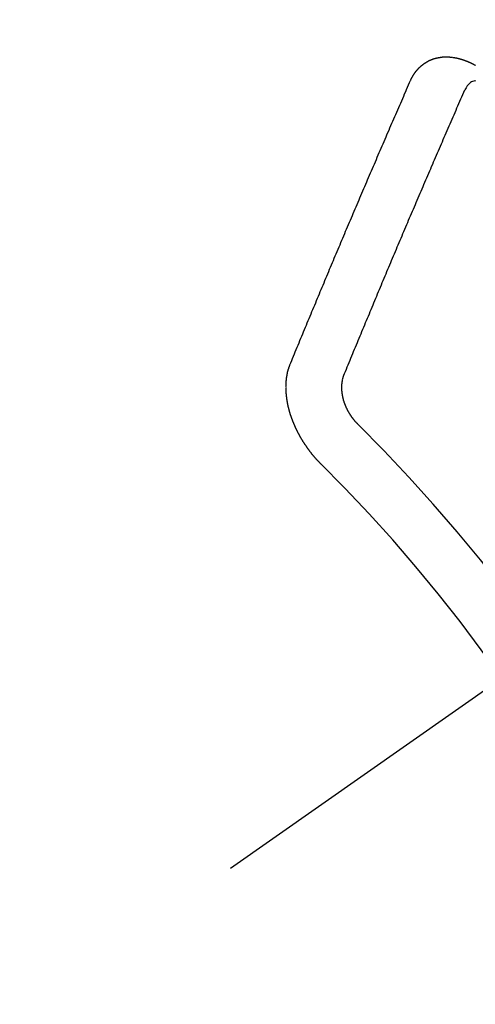
# Model space of a CAD drawing. Extents: x 0 to 26473, y -22065 to -13195.
# Drawn here: x 15545 to 15551, y -15259 to -15247 of the extents above; entities that cross this region are included whole.
import ezdxf

# ---------------------------------------------------------------- set-up
doc = ezdxf.new("R2010")
doc.units = 0
doc.header["$LTSCALE"] = 50
doc.header["$MEASUREMENT"] = 0
doc.linetypes.add('CENTER2', pattern=[1.125, 0.75, -0.125, 0.125, -0.125])
doc.linetypes.add('HIDDEN', pattern=[0.375, 0.25, -0.125])
doc.layers.get('0').update_dxf_attribs({"linetype": 'CONTINUOUS'})
doc.layers.add('150-機器', color=8, linetype='CONTINUOUS')
doc.layers.add('160-文字', color=254, linetype='CONTINUOUS')
doc.styles.add('KH001', font='txt')
doc.dimstyles.new('KH1xx030', dxfattribs={"dimscale": 30, "dimtxt": 2, "dimasz": 0.6, "dimexe": 0.3, "dimexo": 1.2, "dimgap": 0.5, "dimtad": 3, "dimdec": 1, "dimdsep": 46, "dimlunit": 6, "dimtxsty": 'KH001', "dimblk": 'DOT', "dimcen": 1, "dimdle": 1, "dimclrd": 256, "dimclre": 256, "dimclrt": 256, "dimadec": 0, "dimazin": 0, "dimtfac": 1, "dimtdec": 1, "dimtix": 1, "dimtmove": 2, "dimatfit": 3, "dimldrblk": 'CLOSEDBLANK', "dimfxl": 1, "dimtolj": 1, "dimtzin": 0, "dimlwd": -1, "dimlwe": -1, "dimarcsym": 0})

# ---------------------------------------------------------------- blocks, each defined once
blk = doc.blocks.new('_ClosedBlank')
at = {"color": 0, "linetype": 'ByBlock', "lineweight": -2}
for p, q in [((-1, 0.16667), (0, 0)), ((-1, 0.16667), (-1, -0.16667)), ((0, 0), (-1, -0.16667))]:
    blk.add_line(p, q, dxfattribs=at)
blk = doc.blocks.new('_Dot')
at = {"color": 0, "linetype": 'ByBlock', "lineweight": -2}
blk.add_line((-0.5, 0), (-1, 0), dxfattribs=at)
at = {"color": 0, "linetype": 'ByBlock', "const_width": 0.5}
blk.add_lwpolyline([(-0.25, 0, 1), (0.25, 0, 1)], format="xyb", close=True, dxfattribs=at)
blk = doc.blocks.new('F402_H')
at = {"layer": '150-機器', "color": 13, "linetype": 'CENTER2'}
blk.add_line((0, 0), (-244.018, -170.863), dxfattribs=at)
at = {"layer": '150-機器', "color": 13, "linetype": 'HIDDEN'}
for points in [[(-223.03, -147.952), (-223.029, -147.95), (-223.028, -147.948), (-223.027, -147.946), (-223.026, -147.943), (-223.024, -147.941), (-223.023, -147.939), (-223.022, -147.937), (-223.021, -147.935), (-223.021, -147.932), (-223.02, -147.93), (-223.018, -147.928), (-223.017, -147.926), (-223.016, -147.924), (-223.014, -147.922), (-223.014, -147.919), (-223.013, -147.917), (-223.012, -147.915), (-223.01, -147.913), (-223.009, -147.911), (-223.008, -147.909), (-223.007, -147.907), (-223.006, -147.905), (-223.005, -147.903), (-223.003, -147.9), (-223.002, -147.897), (-223.001, -147.895), (-223, -147.893), (-222.999, -147.892), (-222.997, -147.889), (-222.996, -147.887), (-222.995, -147.885), (-222.994, -147.883), (-222.992, -147.882), (-222.991, -147.88), (-222.989, -147.877), (-222.988, -147.876), (-222.987, -147.874), (-222.986, -147.872), (-222.984, -147.869), (-222.983, -147.867), (-222.982, -147.866), (-222.981, -147.864), (-222.98, -147.862), (-222.978, -147.859), (-222.977, -147.858), (-222.975, -147.856), (-222.974, -147.854), (-222.973, -147.852), (-222.971, -147.85), (-222.969, -147.849), (-222.968, -147.847), (-222.967, -147.845), (-222.965, -147.842), (-222.964, -147.841), (-222.963, -147.839), (-222.962, -147.837), (-222.959, -147.836), (-222.958, -147.834), (-222.956, -147.832), (-222.955, -147.83), (-222.954, -147.828), (-222.952, -147.827), (-222.951, -147.825), (-222.949, -147.824), (-222.947, -147.821), (-222.946, -147.819), (-222.945, -147.818), (-222.944, -147.816), (-222.941, -147.814), (-222.94, -147.812), (-222.938, -147.811), (-222.937, -147.809), (-222.935, -147.808), (-222.934, -147.806), (-222.932, -147.804), (-222.931, -147.803), (-222.929, -147.801), (-222.927, -147.8), (-222.926, -147.798), (-222.924, -147.797), (-222.922, -147.794), (-222.921, -147.793), (-222.919, -147.792), (-222.918, -147.79), (-222.916, -147.788), (-222.914, -147.787), (-222.913, -147.785), (-222.911, -147.784), (-222.909, -147.782), (-222.908, -147.78), (-222.906, -147.779), (-222.905, -147.778), (-222.902, -147.776), (-222.901, -147.774), (-222.899, -147.773), (-222.898, -147.772), (-222.895, -147.77), (-222.894, -147.768), (-222.893, -147.767), (-222.891, -147.766), (-222.889, -147.764), (-222.887, -147.763), (-222.885, -147.762), (-222.884, -147.76), (-222.882, -147.758), (-222.88, -147.757), (-222.879, -147.756), (-222.877, -147.755), (-222.874, -147.753), (-222.873, -147.752), (-222.871, -147.751), (-222.869, -147.749), (-222.867, -147.748), (-222.865, -147.747), (-222.864, -147.746), (-222.861, -147.744), (-222.86, -147.743), (-222.858, -147.742), (-222.856, -147.741), (-222.854, -147.739), (-222.852, -147.738), (-222.851, -147.737), (-222.849, -147.735), (-222.847, -147.734), (-222.845, -147.732), (-222.843, -147.731), (-222.842, -147.73), (-222.839, -147.729), (-222.837, -147.728), (-222.835, -147.727), (-222.834, -147.726), (-222.831, -147.724), (-222.83, -147.723), (-222.828, -147.723), (-222.826, -147.722), (-222.823, -147.72), (-222.822, -147.719), (-222.82, -147.718), (-222.818, -147.717), (-222.816, -147.715), (-222.814, -147.714), (-222.812, -147.713), (-222.81, -147.713), (-222.808, -147.711), (-222.806, -147.71), (-222.804, -147.71), (-222.802, -147.709), (-222.8, -147.707), (-222.797, -147.707), (-222.796, -147.705), (-222.794, -147.705), (-222.791, -147.703), (-222.79, -147.702), (-222.787, -147.702), (-222.786, -147.701), (-222.783, -147.7), (-222.781, -147.699), (-222.779, -147.698), (-222.777, -147.697), (-222.776, -147.696), (-222.773, -147.695), (-222.771, -147.694), (-222.769, -147.694), (-222.767, -147.693), (-222.765, -147.692), (-222.762, -147.691), (-222.76, -147.69), (-222.758, -147.69), (-222.756, -147.689), (-222.753, -147.688), (-222.752, -147.687), (-222.75, -147.686), (-222.747, -147.686), (-222.746, -147.685), (-222.743, -147.684), (-222.74, -147.684), (-222.739, -147.682), (-222.737, -147.682), (-222.734, -147.682), (-222.732, -147.68), (-222.73, -147.68), (-222.728, -147.679), (-222.725, -147.679), (-222.724, -147.678), (-222.721, -147.678), (-222.718, -147.677), (-222.716, -147.676), (-222.715, -147.675), (-222.712, -147.675), (-222.71, -147.675), (-222.707, -147.674), (-222.705, -147.673), (-222.703, -147.673), (-222.701, -147.672), (-222.699, -147.672), (-222.697, -147.671), (-222.694, -147.67), (-222.691, -147.67), (-222.689, -147.67), (-222.687, -147.669), (-222.685, -147.669), (-222.683, -147.669), (-222.68, -147.668), (-222.677, -147.668), (-222.675, -147.667), (-222.673, -147.667), (-222.671, -147.667), (-222.669, -147.666), (-222.666, -147.666), (-222.664, -147.666), (-222.662, -147.665), (-222.659, -147.664), (-222.657, -147.664), (-222.655, -147.664), (-222.652, -147.663), (-222.65, -147.663), (-222.648, -147.663), (-222.645, -147.663), (-222.643, -147.663), (-222.641, -147.663), (-222.639, -147.662), (-222.636, -147.661), (-222.633, -147.661), (-222.631, -147.661), (-222.628, -147.661), (-222.626, -147.661), (-222.624, -147.66), (-222.621, -147.661), (-222.619, -147.661), (-222.617, -147.66), (-222.615, -147.66), (-222.612, -147.66), (-222.61, -147.66), (-222.607, -147.66), (-222.605, -147.66), (-222.602, -147.66), (-222.6, -147.66), (-222.597, -147.66), (-222.594, -147.659), (-222.592, -147.66), (-222.589, -147.659), (-222.587, -147.659), (-222.584, -147.66), (-222.582, -147.659), (-222.579, -147.66), (-222.577, -147.659), (-222.574, -147.66), (-222.572, -147.66), (-222.569, -147.66), (-222.567, -147.66), (-222.564, -147.66), (-222.562, -147.66), (-222.559, -147.66), (-222.557, -147.66), (-222.555, -147.661), (-222.553, -147.661), (-222.55, -147.661), (-222.548, -147.661), (-222.545, -147.661), (-222.543, -147.662), (-222.54, -147.662), (-222.538, -147.662), (-222.535, -147.663), (-222.533, -147.662), (-222.53, -147.663), (-222.527, -147.663), (-222.525, -147.663), (-222.522, -147.663), (-222.519, -147.664), (-222.517, -147.664), (-222.515, -147.665), (-222.512, -147.665), (-222.51, -147.666), (-222.507, -147.665), (-222.505, -147.666), (-222.502, -147.666), (-222.499, -147.667), (-222.497, -147.666), (-222.495, -147.667), (-222.492, -147.668), (-222.489, -147.668), (-222.486, -147.669), (-222.484, -147.669), (-222.482, -147.669), (-222.479, -147.67), (-222.477, -147.671), (-222.474, -147.671), (-222.471, -147.672), (-222.468, -147.672), (-222.466, -147.673), (-222.463, -147.673), (-222.461, -147.674), (-222.458, -147.675), (-222.455, -147.675), (-222.453, -147.676), (-222.45, -147.676), (-222.448, -147.677), (-222.445, -147.678), (-222.442, -147.678), (-222.44, -147.679), (-222.438, -147.68), (-222.435, -147.68), (-222.432, -147.681), (-222.429, -147.681), (-222.427, -147.682), (-222.424, -147.683), (-222.422, -147.683), (-222.419, -147.684), (-222.417, -147.685), (-222.414, -147.685), (-222.411, -147.686), (-222.409, -147.687), (-222.406, -147.688), (-222.403, -147.689), (-222.401, -147.689), (-222.399, -147.69), (-222.396, -147.691), (-222.393, -147.691), (-222.39, -147.693), (-222.388, -147.694), (-222.385, -147.694), (-222.383, -147.695), (-222.38, -147.696), (-222.377, -147.697), (-222.375, -147.698), (-222.372, -147.698), (-222.369, -147.699), (-222.367, -147.701), (-222.364, -147.701), (-222.362, -147.702), (-222.359, -147.703), (-222.356, -147.704), (-222.354, -147.705), (-222.351, -147.706), (-222.349, -147.708), (-222.346, -147.708), (-222.343, -147.709), (-222.341, -147.71), (-222.338, -147.711), (-222.336, -147.712), (-222.332, -147.713), (-222.331, -147.714), (-222.328, -147.715), (-222.324, -147.716), (-222.322, -147.717), (-222.319, -147.719), (-222.317, -147.72), (-222.314, -147.72), (-222.312, -147.722), (-222.309, -147.722), (-222.306, -147.724), (-222.304, -147.725), (-222.301, -147.727), (-222.298, -147.727), (-222.296, -147.729), (-222.293, -147.73), (-222.291, -147.731), (-222.288, -147.732), (-222.285, -147.734), (-222.283, -147.735), (-222.28, -147.736), (-222.278, -147.737), (-222.275, -147.739), (-222.273, -147.74), (-222.269, -147.741), (-222.267, -147.742), (-222.264, -147.743), (-222.261, -147.745), (-222.26, -147.746), (-222.256, -147.748), (-222.254, -147.749), (-222.251, -147.75), (-222.249, -147.751), (-222.246, -147.753), (-222.243, -147.754), (-222.241, -147.755), (-222.239, -147.757), (-222.235, -147.758), (-222.233, -147.759), (-222.231, -147.761), (-222.227, -147.763), (-222.225, -147.764)], [(-224.528, -151.485), (-224.517, -151.457), (-224.505, -151.43), (-224.494, -151.403), (-224.483, -151.375), (-224.472, -151.347), (-224.461, -151.32), (-224.449, -151.292), (-224.437, -151.264), (-224.426, -151.237), (-224.415, -151.21), (-224.404, -151.182), (-224.391, -151.154), (-224.38, -151.127), (-224.369, -151.1), (-224.358, -151.072), (-224.346, -151.045), (-224.335, -151.016), (-224.324, -150.989), (-224.312, -150.961), (-224.3, -150.933), (-224.289, -150.906), (-224.278, -150.879), (-224.266, -150.851), (-224.254, -150.823), (-224.243, -150.796), (-224.231, -150.768), (-224.22, -150.741), (-224.208, -150.713), (-224.196, -150.685), (-224.186, -150.657), (-224.174, -150.63), (-224.162, -150.602), (-224.151, -150.574), (-224.139, -150.546), (-224.128, -150.519), (-224.116, -150.492), (-224.104, -150.464), (-224.093, -150.436), (-224.081, -150.408), (-224.07, -150.381), (-224.058, -150.353), (-224.046, -150.326), (-224.035, -150.297), (-224.024, -150.27), (-224.011, -150.242), (-224, -150.214), (-223.988, -150.186), (-223.977, -150.159), (-223.965, -150.131), (-223.953, -150.104), (-223.941, -150.076), (-223.929, -150.048), (-223.918, -150.02), (-223.906, -149.992), (-223.895, -149.965), (-223.883, -149.937), (-223.87, -149.909), (-223.86, -149.881), (-223.848, -149.853), (-223.836, -149.825), (-223.824, -149.798), (-223.812, -149.77), (-223.8, -149.742), (-223.789, -149.714), (-223.777, -149.686), (-223.765, -149.659), (-223.753, -149.631), (-223.741, -149.603), (-223.729, -149.575), (-223.717, -149.547), (-223.706, -149.52), (-223.694, -149.492), (-223.682, -149.464), (-223.67, -149.436), (-223.659, -149.408), (-223.647, -149.38), (-223.635, -149.352), (-223.623, -149.324), (-223.611, -149.296), (-223.598, -149.268), (-223.587, -149.241), (-223.575, -149.213), (-223.563, -149.185), (-223.551, -149.157), (-223.539, -149.129), (-223.527, -149.101), (-223.515, -149.073), (-223.503, -149.045), (-223.491, -149.018), (-223.479, -148.99), (-223.467, -148.962), (-223.455, -148.934), (-223.443, -148.906), (-223.431, -148.877), (-223.419, -148.849), (-223.407, -148.821), (-223.395, -148.793), (-223.383, -148.766), (-223.371, -148.738), (-223.359, -148.71), (-223.347, -148.682), (-223.335, -148.654), (-223.323, -148.626), (-223.311, -148.598), (-223.298, -148.57), (-223.286, -148.542), (-223.274, -148.514), (-223.261, -148.485), (-223.249, -148.458), (-223.237, -148.43), (-223.225, -148.402), (-223.213, -148.374), (-223.201, -148.346), (-223.189, -148.318), (-223.177, -148.29), (-223.164, -148.261), (-223.152, -148.233), (-223.14, -148.205), (-223.128, -148.177), (-223.116, -148.149), (-223.104, -148.121), (-223.091, -148.092), (-223.079, -148.064), (-223.067, -148.036), (-223.055, -148.008), (-223.042, -147.98), (-223.03, -147.952)], [(-222.22, -147.962), (-222.232, -147.959), (-222.246, -147.96), (-222.26, -147.964), (-222.273, -147.97), (-222.286, -147.978), (-222.308, -147.997), (-222.326, -148.02), (-222.342, -148.045), (-222.356, -148.071)], [(-223.849, -151.591), (-223.838, -151.564), (-223.827, -151.536), (-223.816, -151.509), (-223.805, -151.481), (-223.793, -151.454), (-223.782, -151.426), (-223.771, -151.399), (-223.76, -151.372), (-223.748, -151.344), (-223.737, -151.317), (-223.726, -151.29), (-223.714, -151.262), (-223.702, -151.234), (-223.691, -151.207), (-223.68, -151.179), (-223.669, -151.152), (-223.657, -151.125), (-223.645, -151.097), (-223.634, -151.069), (-223.623, -151.042), (-223.611, -151.015), (-223.6, -150.987), (-223.588, -150.959), (-223.577, -150.932), (-223.565, -150.905), (-223.554, -150.877), (-223.542, -150.849), (-223.531, -150.822), (-223.52, -150.795), (-223.507, -150.767), (-223.496, -150.739), (-223.485, -150.712), (-223.474, -150.684), (-223.462, -150.657), (-223.45, -150.629), (-223.439, -150.602), (-223.427, -150.574), (-223.416, -150.546), (-223.404, -150.519), (-223.393, -150.49), (-223.382, -150.463), (-223.37, -150.435), (-223.358, -150.408), (-223.346, -150.38), (-223.335, -150.352), (-223.324, -150.325), (-223.312, -150.297), (-223.3, -150.27), (-223.288, -150.242), (-223.277, -150.214), (-223.265, -150.186), (-223.254, -150.159), (-223.241, -150.131), (-223.23, -150.104), (-223.218, -150.076), (-223.207, -150.048), (-223.195, -150.02), (-223.183, -149.993), (-223.171, -149.965), (-223.159, -149.937), (-223.148, -149.91), (-223.136, -149.882), (-223.125, -149.854), (-223.113, -149.827), (-223.1, -149.799), (-223.089, -149.771), (-223.077, -149.743), (-223.066, -149.716), (-223.054, -149.688), (-223.042, -149.66), (-223.03, -149.633), (-223.018, -149.605), (-223.006, -149.577), (-222.995, -149.549), (-222.983, -149.521), (-222.971, -149.493), (-222.959, -149.466), (-222.947, -149.438), (-222.935, -149.41), (-222.923, -149.382), (-222.911, -149.354), (-222.9, -149.327), (-222.888, -149.299), (-222.876, -149.271), (-222.864, -149.243), (-222.852, -149.215), (-222.84, -149.188), (-222.828, -149.16), (-222.816, -149.132), (-222.804, -149.104), (-222.792, -149.076), (-222.78, -149.048), (-222.769, -149.021), (-222.756, -148.993), (-222.744, -148.965), (-222.732, -148.937), (-222.72, -148.909), (-222.708, -148.881), (-222.696, -148.853), (-222.684, -148.825), (-222.672, -148.797), (-222.66, -148.769), (-222.648, -148.741), (-222.636, -148.714), (-222.624, -148.686), (-222.612, -148.658), (-222.6, -148.63), (-222.588, -148.602), (-222.576, -148.574), (-222.564, -148.546), (-222.552, -148.518), (-222.54, -148.49), (-222.527, -148.462), (-222.515, -148.434), (-222.503, -148.406), (-222.49, -148.378), (-222.478, -148.35), (-222.466, -148.322), (-222.454, -148.294), (-222.442, -148.266), (-222.43, -148.238), (-222.417, -148.211), (-222.405, -148.183), (-222.392, -148.155), (-222.38, -148.127), (-222.368, -148.099), (-222.356, -148.071)], [(-224.141, -152.716), (-224.143, -152.714), (-224.146, -152.711), (-224.148, -152.709), (-224.151, -152.706), (-224.153, -152.704), (-224.156, -152.701), (-224.158, -152.699), (-224.16, -152.697), (-224.162, -152.693), (-224.165, -152.692), (-224.168, -152.689), (-224.17, -152.686), (-224.173, -152.684), (-224.175, -152.681), (-224.178, -152.679), (-224.179, -152.676), (-224.182, -152.673), (-224.184, -152.671), (-224.187, -152.668), (-224.189, -152.666), (-224.192, -152.663), (-224.194, -152.661), (-224.197, -152.658), (-224.199, -152.656), (-224.202, -152.653), (-224.203, -152.65), (-224.206, -152.647), (-224.208, -152.645), (-224.211, -152.642), (-224.213, -152.64), (-224.215, -152.637), (-224.217, -152.634), (-224.22, -152.632), (-224.222, -152.629), (-224.224, -152.626), (-224.227, -152.624), (-224.229, -152.621), (-224.231, -152.618), (-224.234, -152.616), (-224.236, -152.612), (-224.238, -152.61), (-224.241, -152.607), (-224.243, -152.605), (-224.245, -152.602), (-224.247, -152.599), (-224.25, -152.596), (-224.252, -152.593), (-224.254, -152.591), (-224.256, -152.587), (-224.258, -152.585), (-224.261, -152.582), (-224.263, -152.58), (-224.265, -152.577), (-224.267, -152.573), (-224.269, -152.571), (-224.272, -152.568), (-224.274, -152.566), (-224.276, -152.562), (-224.278, -152.559), (-224.28, -152.557), (-224.282, -152.553), (-224.284, -152.551), (-224.287, -152.548), (-224.289, -152.545), (-224.291, -152.543), (-224.293, -152.539), (-224.295, -152.537), (-224.297, -152.534), (-224.299, -152.531), (-224.301, -152.528), (-224.304, -152.525), (-224.305, -152.522), (-224.308, -152.519), (-224.309, -152.516), (-224.312, -152.513), (-224.314, -152.51), (-224.316, -152.507), (-224.318, -152.504), (-224.32, -152.501), (-224.322, -152.498), (-224.324, -152.495), (-224.326, -152.493), (-224.328, -152.489), (-224.331, -152.486), (-224.332, -152.484), (-224.335, -152.48), (-224.336, -152.478), (-224.339, -152.475), (-224.341, -152.472), (-224.343, -152.469), (-224.344, -152.465), (-224.346, -152.463), (-224.348, -152.46), (-224.35, -152.456), (-224.352, -152.454), (-224.354, -152.451), (-224.356, -152.448), (-224.358, -152.445), (-224.36, -152.441), (-224.362, -152.439), (-224.364, -152.435), (-224.366, -152.433), (-224.368, -152.43), (-224.369, -152.426), (-224.371, -152.423), (-224.373, -152.42), (-224.375, -152.418), (-224.377, -152.414), (-224.379, -152.41), (-224.381, -152.408), (-224.383, -152.405), (-224.384, -152.402), (-224.386, -152.398), (-224.388, -152.396), (-224.39, -152.393), (-224.391, -152.389), (-224.393, -152.386), (-224.395, -152.383), (-224.396, -152.38), (-224.399, -152.377), (-224.401, -152.374), (-224.402, -152.371), (-224.404, -152.367), (-224.405, -152.364), (-224.407, -152.361), (-224.409, -152.359), (-224.411, -152.355), (-224.413, -152.351), (-224.414, -152.348), (-224.416, -152.345), (-224.418, -152.343), (-224.419, -152.339), (-224.421, -152.336), (-224.422, -152.333), (-224.424, -152.33), (-224.426, -152.326), (-224.428, -152.323), (-224.429, -152.32), (-224.431, -152.317), (-224.432, -152.314), (-224.434, -152.31), (-224.435, -152.307), (-224.437, -152.304), (-224.438, -152.301), (-224.441, -152.298), (-224.441, -152.295), (-224.444, -152.292), (-224.445, -152.289), (-224.447, -152.285), (-224.448, -152.282), (-224.449, -152.278), (-224.451, -152.276), (-224.453, -152.272), (-224.454, -152.27), (-224.456, -152.266), (-224.457, -152.263), (-224.459, -152.26), (-224.46, -152.256), (-224.462, -152.253), (-224.463, -152.25), (-224.464, -152.246), (-224.466, -152.244), (-224.468, -152.24), (-224.469, -152.237), (-224.47, -152.233), (-224.472, -152.231), (-224.473, -152.227), (-224.474, -152.224), (-224.476, -152.221), (-224.477, -152.218), (-224.479, -152.214), (-224.48, -152.211), (-224.481, -152.208), (-224.483, -152.204), (-224.484, -152.201), (-224.485, -152.198), (-224.487, -152.195), (-224.488, -152.191), (-224.489, -152.188), (-224.49, -152.185), (-224.492, -152.181), (-224.493, -152.178), (-224.495, -152.175), (-224.496, -152.172), (-224.497, -152.169), (-224.498, -152.165), (-224.499, -152.162), (-224.5, -152.159), (-224.501, -152.155), (-224.503, -152.153), (-224.505, -152.149), (-224.505, -152.146), (-224.506, -152.143), (-224.508, -152.139), (-224.509, -152.136), (-224.51, -152.133), (-224.511, -152.129), (-224.512, -152.126), (-224.513, -152.123), (-224.514, -152.119), (-224.515, -152.116), (-224.516, -152.113), (-224.517, -152.11), (-224.519, -152.106), (-224.519, -152.103), (-224.52, -152.1), (-224.522, -152.097), (-224.523, -152.094), (-224.524, -152.091), (-224.525, -152.088), (-224.526, -152.084), (-224.527, -152.081), (-224.528, -152.078), (-224.529, -152.075), (-224.53, -152.071), (-224.531, -152.068), (-224.532, -152.065), (-224.532, -152.061), (-224.533, -152.058), (-224.534, -152.054), (-224.535, -152.051), (-224.536, -152.048), (-224.537, -152.045), (-224.538, -152.042), (-224.538, -152.039), (-224.54, -152.035), (-224.54, -152.032), (-224.541, -152.029), (-224.542, -152.026), (-224.542, -152.022), (-224.543, -152.019), (-224.544, -152.016), (-224.545, -152.013), (-224.547, -152.009), (-224.547, -152.006), (-224.548, -152.003), (-224.548, -152), (-224.549, -151.997), (-224.549, -151.993), (-224.55, -151.99), (-224.551, -151.987), (-224.552, -151.984), (-224.552, -151.98), (-224.553, -151.977), (-224.554, -151.974), (-224.554, -151.971), (-224.555, -151.968), (-224.556, -151.965), (-224.556, -151.961), (-224.557, -151.958), (-224.558, -151.955), (-224.558, -151.951), (-224.559, -151.948), (-224.56, -151.945), (-224.56, -151.942), (-224.561, -151.939), (-224.561, -151.935), (-224.562, -151.932), (-224.562, -151.929), (-224.563, -151.925), (-224.563, -151.922), (-224.564, -151.919), (-224.564, -151.917), (-224.565, -151.914), (-224.565, -151.91), (-224.566, -151.907), (-224.566, -151.903), (-224.567, -151.9), (-224.567, -151.897), (-224.567, -151.895), (-224.567, -151.891), (-224.568, -151.888), (-224.568, -151.884), (-224.569, -151.881), (-224.569, -151.878), (-224.57, -151.875), (-224.57, -151.872), (-224.57, -151.869), (-224.571, -151.865), (-224.571, -151.863), (-224.571, -151.859), (-224.572, -151.856), (-224.572, -151.853), (-224.572, -151.851), (-224.572, -151.847), (-224.573, -151.844), (-224.573, -151.84), (-224.573, -151.838), (-224.574, -151.835), (-224.574, -151.831), (-224.574, -151.829), (-224.574, -151.825), (-224.574, -151.822), (-224.575, -151.819), (-224.575, -151.816), (-224.575, -151.814), (-224.575, -151.81), (-224.575, -151.806), (-224.576, -151.804), (-224.576, -151.801), (-224.575, -151.798), (-224.576, -151.795), (-224.576, -151.791), (-224.576, -151.788), (-224.577, -151.785), (-224.576, -151.783), (-224.576, -151.779), (-224.576, -151.777), (-224.577, -151.773), (-224.576, -151.771), (-224.577, -151.767), (-224.576, -151.765), (-224.577, -151.761), (-224.576, -151.758), (-224.577, -151.755), (-224.576, -151.753), (-224.577, -151.749), (-224.576, -151.746), (-224.576, -151.744), (-224.576, -151.74), (-224.576, -151.738), (-224.576, -151.734), (-224.576, -151.732), (-224.576, -151.729), (-224.576, -151.725), (-224.575, -151.723), (-224.576, -151.72), (-224.576, -151.717), (-224.575, -151.714), (-224.575, -151.711), (-224.575, -151.708), (-224.575, -151.705), (-224.575, -151.703), (-224.575, -151.699), (-224.574, -151.696), (-224.574, -151.694), (-224.573, -151.691), (-224.574, -151.688), (-224.574, -151.685), (-224.573, -151.682), (-224.573, -151.679), (-224.572, -151.677), (-224.572, -151.673), (-224.572, -151.67), (-224.572, -151.668), (-224.572, -151.665), (-224.571, -151.662), (-224.571, -151.66), (-224.571, -151.656), (-224.57, -151.653), (-224.57, -151.651), (-224.569, -151.648), (-224.569, -151.645), (-224.569, -151.643), (-224.569, -151.64), (-224.568, -151.637), (-224.568, -151.634), (-224.567, -151.632), (-224.567, -151.629), (-224.566, -151.626), (-224.566, -151.623), (-224.565, -151.621), (-224.565, -151.618), (-224.564, -151.615), (-224.564, -151.612), (-224.563, -151.609), (-224.563, -151.607), (-224.562, -151.604), (-224.562, -151.601), (-224.561, -151.598), (-224.561, -151.596), (-224.56, -151.593), (-224.56, -151.59), (-224.56, -151.588), (-224.559, -151.586), (-224.559, -151.583), (-224.557, -151.58), (-224.557, -151.577), (-224.556, -151.574), (-224.556, -151.571), (-224.555, -151.569), (-224.554, -151.567), (-224.554, -151.564), (-224.553, -151.561), (-224.552, -151.559), (-224.552, -151.556), (-224.551, -151.554), (-224.551, -151.551), (-224.55, -151.549), (-224.549, -151.546), (-224.549, -151.543), (-224.548, -151.541), (-224.547, -151.539), (-224.546, -151.537), (-224.546, -151.534), (-224.545, -151.531), (-224.543, -151.528), (-224.543, -151.526), (-224.542, -151.524), (-224.541, -151.521), (-224.54, -151.519), (-224.54, -151.516), (-224.539, -151.514), (-224.538, -151.511), (-224.537, -151.51), (-224.537, -151.507), (-224.535, -151.504), (-224.534, -151.501), (-224.533, -151.499), (-224.533, -151.497), (-224.532, -151.495), (-224.531, -151.492), (-224.53, -151.49), (-224.53, -151.487), (-224.528, -151.485)], [(-223.682, -152.223), (-223.684, -152.22), (-223.687, -152.217), (-223.69, -152.215), (-223.692, -152.212), (-223.695, -152.209), (-223.698, -152.206), (-223.7, -152.204), (-223.703, -152.202), (-223.705, -152.198), (-223.707, -152.196), (-223.71, -152.193), (-223.713, -152.19), (-223.716, -152.187), (-223.718, -152.184), (-223.721, -152.182), (-223.723, -152.179), (-223.725, -152.175), (-223.728, -152.173), (-223.731, -152.17), (-223.732, -152.167), (-223.735, -152.164), (-223.738, -152.161), (-223.74, -152.158), (-223.742, -152.155), (-223.744, -152.151), (-223.747, -152.148), (-223.748, -152.146), (-223.752, -152.143), (-223.754, -152.14), (-223.756, -152.136), (-223.758, -152.133), (-223.761, -152.13), (-223.763, -152.127), (-223.765, -152.124), (-223.767, -152.121), (-223.769, -152.118), (-223.772, -152.114), (-223.774, -152.111), (-223.775, -152.107), (-223.778, -152.104), (-223.78, -152.101), (-223.782, -152.098), (-223.784, -152.095), (-223.786, -152.092), (-223.788, -152.088), (-223.79, -152.085), (-223.792, -152.081), (-223.794, -152.077), (-223.795, -152.075), (-223.798, -152.072), (-223.799, -152.068), (-223.802, -152.065), (-223.804, -152.061), (-223.805, -152.058), (-223.808, -152.054), (-223.808, -152.051), (-223.811, -152.048), (-223.812, -152.044), (-223.815, -152.041), (-223.816, -152.037), (-223.818, -152.034), (-223.819, -152.031), (-223.821, -152.027), (-223.823, -152.024), (-223.824, -152.02), (-223.826, -152.016), (-223.828, -152.013), (-223.829, -152.01), (-223.831, -152.006), (-223.832, -152.002), (-223.834, -152), (-223.835, -151.996), (-223.837, -151.992), (-223.838, -151.988), (-223.839, -151.985), (-223.841, -151.981), (-223.843, -151.978), (-223.844, -151.974), (-223.845, -151.971), (-223.847, -151.967), (-223.848, -151.963), (-223.849, -151.96), (-223.85, -151.956), (-223.852, -151.953), (-223.853, -151.95), (-223.854, -151.946), (-223.854, -151.942), (-223.856, -151.938), (-223.857, -151.934), (-223.858, -151.931), (-223.86, -151.928), (-223.861, -151.925), (-223.861, -151.92), (-223.863, -151.916), (-223.864, -151.913), (-223.864, -151.909), (-223.865, -151.906), (-223.867, -151.902), (-223.867, -151.898), (-223.868, -151.895), (-223.869, -151.892), (-223.87, -151.887), (-223.871, -151.884), (-223.871, -151.881), (-223.872, -151.877), (-223.872, -151.873), (-223.874, -151.869), (-223.874, -151.866), (-223.875, -151.863), (-223.875, -151.858), (-223.876, -151.855), (-223.877, -151.851), (-223.877, -151.847), (-223.878, -151.844), (-223.878, -151.841), (-223.879, -151.836), (-223.88, -151.833), (-223.88, -151.83), (-223.88, -151.826), (-223.88, -151.822), (-223.881, -151.819), (-223.881, -151.815), (-223.881, -151.811), (-223.882, -151.808), (-223.882, -151.804), (-223.882, -151.801), (-223.883, -151.798), (-223.883, -151.793), (-223.883, -151.79), (-223.883, -151.786), (-223.884, -151.782), (-223.884, -151.779), (-223.884, -151.775), (-223.884, -151.772), (-223.883, -151.769), (-223.883, -151.765), (-223.883, -151.762), (-223.884, -151.758), (-223.884, -151.754), (-223.884, -151.751), (-223.884, -151.747), (-223.883, -151.744), (-223.883, -151.741), (-223.883, -151.737), (-223.883, -151.733), (-223.882, -151.73), (-223.882, -151.727), (-223.882, -151.723), (-223.882, -151.72), (-223.882, -151.717), (-223.881, -151.713), (-223.881, -151.71), (-223.881, -151.706), (-223.88, -151.703), (-223.88, -151.699), (-223.879, -151.696), (-223.879, -151.693), (-223.879, -151.69), (-223.877, -151.687), (-223.877, -151.683), (-223.877, -151.68), (-223.876, -151.677), (-223.876, -151.673), (-223.875, -151.671), (-223.874, -151.667), (-223.873, -151.665), (-223.874, -151.661), (-223.872, -151.658), (-223.872, -151.655), (-223.87, -151.651), (-223.87, -151.649), (-223.869, -151.646), (-223.868, -151.643), (-223.868, -151.64), (-223.866, -151.636), (-223.866, -151.634), (-223.865, -151.63), (-223.864, -151.628), (-223.864, -151.625), (-223.862, -151.622), (-223.861, -151.619), (-223.86, -151.616), (-223.859, -151.613), (-223.858, -151.611), (-223.857, -151.608), (-223.856, -151.605), (-223.855, -151.603), (-223.853, -151.599), (-223.852, -151.597), (-223.851, -151.594), (-223.849, -151.591)]]:
    blk.add_lwpolyline(points, dxfattribs=at)
for radius in [20.146, 19.474]:
    blk.add_arc((-237.851, -166.545), radius, 24.6923, 45.3078, dxfattribs=at)

msp = doc.modelspace()

# ---------------------------------------------------------------- block references
at = {"layer": '150-機器'}
msp.add_blockref('F402_H', (15773.306, -15099.895), dxfattribs=at)

# ---------------------------------------------------------------- leaders
at = {"layer": '160-文字', "annotation_type": 0, "has_hookline": 1, "hookline_direction": 1}
for points, text_width in [([(16233.506, -15080.058), (15645.95, -16394.125), (15627.95, -16394.125)], 1240.203), ([(16502.955, -15087.371), (15986.262, -16643.71), (15968.262, -16643.71)], 1630.051), ([(15653.514, -15092.677), (15173.971, -16118.269), (15155.971, -16118.269)], 963.959)]:
    msp.add_leader(points, dimstyle='KH1xx030', override={"dimgap": 0.5, "dimtad": 1}, dxfattribs=dict(at, text_width=text_width))
at = {"layer": '160-文字'}
msp.add_leader([(15893.514, -15100.058), (15173.971, -16118.269)], dimstyle='KH1xx030', override={"dimgap": 0.5, "dimtad": 1}, dxfattribs=at)

doc.saveas('drawing.dxf')
